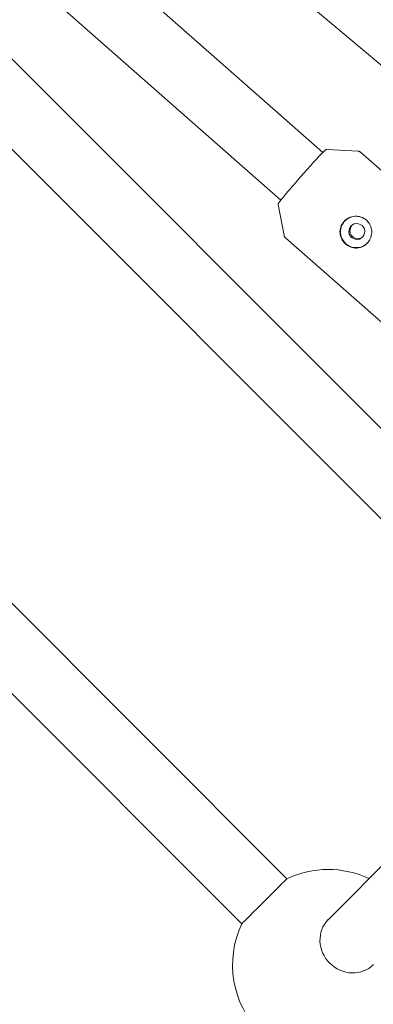
# Model space of a CAD drawing. Units: millimetres. Extents: x -5811 to 4943, y -4957 to 6125.
# Drawn here: x 983 to 1072, y 1045 to 1292 of the extents above; entities that cross this region are included whole.
import ezdxf

# ---------------------------------------------------------------- set-up
doc = ezdxf.new("R2010")
doc.units = ezdxf.units.MM

# ---------------------------------------------------------------- blocks, each defined once
blk = doc.blocks.new('A$C25EC18BA')
at = {"color": 0, "linetype": 'Continuous', "lineweight": 0}
for p, q in [((605.49, 1674.16), (1149.98, 1216.34)), ((983.67, 1324.96), (1059.21, 1258.46)), ((964.31, 1320.7), (1048.64, 1246.45)), ((1114.73, 1148.18), (971.65, 1291.32)), ((1106.95, 1133.34), (960.33, 1280.01)), ((1060.19, 1259.24), (1068.08, 1258.76)), ((1121.85, 1211.7), (1068.69, 1258.51)), ((1047.99, 1245.37), (1049.46, 1237.61)), ((1102.95, 1190.23), (1049.79, 1237.04)), ((1050.18, 1076.09), (898.36, 1227.96)), ((1038.86, 1064.77), (887.05, 1216.65)), ((1106.99, 1112.59), (1060.55, 1065.81))]:
    blk.add_line(p, q, dxfattribs=at)
for centre, radius, start, end in [((-6.57, -6.84), 4950, 270.00065, 90.00065), ((1060.52, 1054.43), 24, 64.6772, 115.5178), ((1060.52, 1054.43), 24, 154.4599, 224.9888)]:
    blk.add_arc(centre, radius, start, end, dxfattribs=at)
at = {"color": 0, "linetype": 'Continuous', "lineweight": 0, "extrusion": (2.1776e-16, -2.65809e-18, -1)}
for major_axis, end_param in [((-2.24, 3.25), 1.323469), ((2.24, -3.25), -1.685091)]:
    blk.add_ellipse((1067.56, 1238.49), major_axis=major_axis, ratio=0.993512, start_param=-1.818124, end_param=end_param, dxfattribs=at)
at = {"color": 0, "linetype": 'Continuous', "lineweight": 0}
for centre, major_axis, ratio, start_param, end_param in [((1067.56, 1238.49), (-2.27, 3.29), 0.993512, 0.013775, 1.818124), ((1067.74, 1238.61), (-1.13, 1.65), 0.993512, -1.323469, 1.818124), ((1067.74, 1238.61), (1.13, -1.65), 0.993512, -1.323469, 1.818124), ((1067.56, 1238.49), (2.27, -3.29), 0.993512, -1.323469, -0.01388), ((1044.52, 1070.43), (5.66, 5.66), 0.001453, 0.004109, 2.775519), ((1044.52, 1070.43), (-5.66, -5.66), 0.001453, -0.366073, -0.004109)]:
    blk.add_ellipse(centre, major_axis=major_axis, ratio=ratio, start_param=start_param, end_param=end_param, dxfattribs=at)
at = {"color": 0, "linetype": 'Continuous', "lineweight": 0, "extrusion": (2.21471e-16, 5.45336e-18, -1)}
blk.add_ellipse((1067.56, 1238.49), major_axis=(2.24, -3.25), ratio=0.993512, start_param=-0.454396, end_param=1.323469, dxfattribs=at)
at = {"color": 0, "linetype": 'Continuous', "lineweight": 0, "extrusion": (2.36912e-16, 1.51481e-17, -1)}
for major_axis, start_param, end_param in [((-5.68, 5.64), -1.566738, 0), ((5.68, -5.64), 0.004058, 1.574855)]:
    blk.add_ellipse((1066.23, 1060.18), major_axis=major_axis, ratio=0.933739, start_param=start_param, end_param=end_param, dxfattribs=at)
at = {"color": 0, "linetype": 'Continuous', "lineweight": 0}
for points, knots in [([(1060.19, 1259.24), (1060.16, 1259.24), (1060.13, 1259.23), (1060.07, 1259.22), (1060.05, 1259.21), (1059.98, 1259.18), (1059.95, 1259.16), (1059.77, 1259.02), (1059.57, 1258.82), (1058.94, 1258.18), (1058.54, 1257.76), (1057.59, 1256.75), (1057.05, 1256.16), (1055.89, 1254.88), (1055.27, 1254.18), (1054.15, 1252.92), (1053.65, 1252.35), (1053.16, 1251.8)], [4.734054, 4.734054, 4.734054, 4.734054, 4.749356, 4.749356, 4.774341, 4.774341, 4.845936, 4.845936, 5.177869, 5.177869, 5.503804, 5.503804, 5.825035, 5.825035, 6.145526, 6.145526, 6.393718, 6.393718, 6.393718, 6.393718]), ([(1068.69, 1258.51), (1068.65, 1258.54), (1068.61, 1258.57), (1068.52, 1258.63), (1068.47, 1258.65), (1068.39, 1258.69), (1068.34, 1258.71), (1068.26, 1258.73), (1068.22, 1258.74), (1068.15, 1258.75), (1068.11, 1258.75), (1068.08, 1258.76)], [4.71238898, 4.71238898, 4.71238898, 4.71238898, 4.71672192, 4.71672192, 4.72105485, 4.72105485, 4.72538778, 4.72538778, 4.72972072, 4.72972072, 4.73405365, 4.73405365, 4.73405365, 4.73405365]), ([(1053.16, 1251.8), (1052.6, 1251.15), (1052.05, 1250.51), (1051.01, 1249.3), (1050.52, 1248.73), (1049.66, 1247.71), (1049.28, 1247.25), (1048.67, 1246.5), (1048.43, 1246.19), (1048.19, 1245.86), (1048.13, 1245.78), (1048.06, 1245.67), (1048.04, 1245.63), (1048.01, 1245.58), (1048, 1245.56), (1047.99, 1245.51), (1047.99, 1245.49), (1047.98, 1245.45), (1047.98, 1245.41), (1047.99, 1245.37)], [0.110533, 0.110533, 0.110533, 0.110533, 0.398252, 0.398252, 0.685972, 0.685972, 0.973692, 0.973692, 1.261412, 1.261412, 1.405272, 1.405272, 1.477202, 1.477202, 1.513167, 1.513167, 1.531149, 1.531149, 1.549132, 1.549132, 1.549132, 1.549132]), ([(1064.47, 1241.07), (1064.8, 1241.44), (1065.23, 1241.78), (1066.19, 1242.25), (1066.72, 1242.39), (1067.73, 1242.46), (1068.27, 1242.4), (1069.29, 1242.06), (1069.76, 1241.79), (1070.14, 1241.45)], [1.8186066, 1.8186066, 1.8186066, 1.8186066, 1.9701403, 1.9701403, 2.121674, 2.121674, 2.2732414, 2.2732414, 2.4248088, 2.4248088, 2.4248088, 2.4248088]), ([(1070.14, 1241.45), (1070.52, 1241.12), (1070.85, 1240.69), (1071.31, 1239.72), (1071.44, 1239.19), (1071.5, 1238.19), (1071.43, 1237.64), (1071.08, 1236.63), (1070.8, 1236.16), (1070.47, 1235.78)], [-2.4248088, -2.4248088, -2.4248088, -2.4248088, -2.2732414, -2.2732414, -2.121674, -2.121674, -1.9701403, -1.9701403, -1.8186066, -1.8186066, -1.8186066, -1.8186066]), ([(1064.9, 1235.47), (1064.52, 1235.8), (1064.19, 1236.23), (1063.7, 1237.18), (1063.56, 1237.7), (1063.48, 1238.69), (1063.54, 1239.22), (1063.86, 1240.22), (1064.14, 1240.69), (1064.47, 1241.07)], [-1.2124044, -1.2124044, -1.2124044, -1.2124044, -1.060837, -1.060837, -0.9092696, -0.9092696, -0.7577359, -0.7577359, -0.6062022, -0.6062022, -0.6062022, -0.6062022]), ([(1066.49, 1240.11), (1066.33, 1239.92), (1066.19, 1239.68), (1066.03, 1239.18), (1066, 1238.92), (1066.04, 1238.42), (1066.11, 1238.16), (1066.35, 1237.69), (1066.52, 1237.47), (1066.71, 1237.3)], [-0.907552, -0.907552, -0.907552, -0.907552, -0.8319264, -0.8319264, -0.7563008, -0.7563008, -0.6806677, -0.6806677, -0.6050347, -0.6050347, -0.6050347, -0.6050347]), ([(1049.46, 1237.61), (1049.47, 1237.58), (1049.48, 1237.55), (1049.5, 1237.47), (1049.51, 1237.43), (1049.55, 1237.36), (1049.57, 1237.31), (1049.62, 1237.23), (1049.65, 1237.19), (1049.71, 1237.11), (1049.75, 1237.08), (1049.79, 1237.04)], [1.54913165, 1.54913165, 1.54913165, 1.54913165, 1.55346459, 1.55346459, 1.55779752, 1.55779752, 1.56213046, 1.56213046, 1.56646339, 1.56646339, 1.57079633, 1.57079633, 1.57079633, 1.57079633]), ([(1066.71, 1237.3), (1066.89, 1237.14), (1067.13, 1237), (1067.63, 1236.82), (1067.89, 1236.79), (1068.38, 1236.81), (1068.64, 1236.88), (1068.92, 1237.01), (1068.96, 1237.04), (1069, 1237.06)], [-0.6050347, -0.6050347, -0.6050347, -0.6050347, -0.5294016, -0.5294016, -0.4537685, -0.4537685, -0.3781429, -0.3781429, -0.3650049, -0.3650049, -0.3650049, -0.3650049]), ([(1070.47, 1235.78), (1070.14, 1235.4), (1069.71, 1235.07), (1068.77, 1234.61), (1068.26, 1234.48), (1067.28, 1234.43), (1066.75, 1234.5), (1065.75, 1234.85), (1065.28, 1235.14), (1064.9, 1235.47)], [-1.8186066, -1.8186066, -1.8186066, -1.8186066, -1.6670729, -1.6670729, -1.5155392, -1.5155392, -1.3639718, -1.3639718, -1.2124044, -1.2124044, -1.2124044, -1.2124044])]:
    blk.add_open_spline(points, degree=3, knots=knots, dxfattribs=at)
blk.add_open_spline([(1066.74, 1240.34), (1066.65, 1240.27), (1066.57, 1240.19), (1066.49, 1240.11)], degree=3, dxfattribs=at)

msp = doc.modelspace()

# ---------------------------------------------------------------- block references
msp.add_blockref('A$C25EC18BA', (0, 0))

doc.saveas('drawing.dxf')
